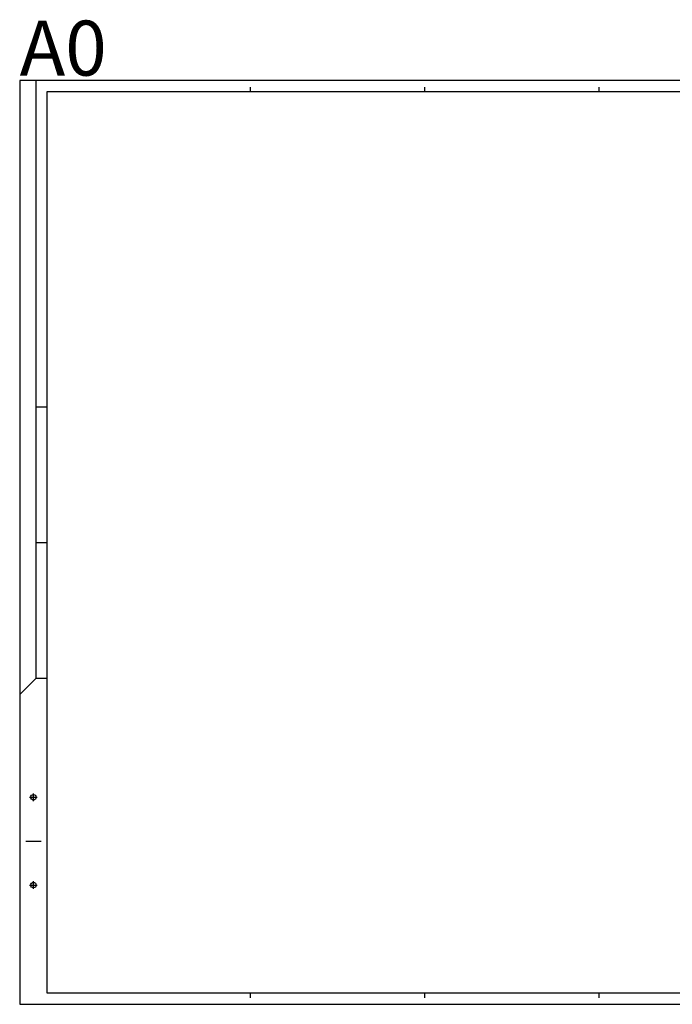
# Paper-space layout 'Plotagem Genérica' of a CAD drawing. Units: metres. Extents: x -1389 to 2158, y 789 to 1685.
# Drawn here: x 969 to 1563, y 789 to 1685 of the extents above; entities that cross this region are included whole.
import ezdxf

# ---------------------------------------------------------------- set-up
doc = ezdxf.new("R2010")
doc.units = ezdxf.units.M
doc.layers.get('Defpoints').update_dxf_attribs({"color": 20})
doc.layers.add('Linha 00 - SEPLAN', color=9, linetype='Continuous')
doc.styles.add('ARIAL', font='arial.ttf')

psp = doc.layouts.new('Plotagem Genérica')

# ---------------------------------------------------------------- linework, layer by layer
at = {"color": 250}
psp.add_lwpolyline([(993.71, 1620.03), (2147.71, 1620.03), (2147.71, 799.03), (993.71, 799.03)], close=True, dxfattribs=at)
at = {"layer": 'Defpoints'}
psp.add_lwpolyline([(968.71, 789.03), (2157.71, 789.03), (2157.71, 1630.03), (968.71, 1630.03)], close=True, dxfattribs=at)
at = {"layer": 'Linha 00 - SEPLAN'}
for p, q in [((1178.71, 1624.03), (1178.71, 1620.03)), ((1337.51, 1624.03), (1337.51, 1620.03)), ((1496.31, 1624.03), (1496.31, 1620.03)), ((983.71, 1333.03), (993.71, 1333.03)), ((983.71, 1209.53), (993.71, 1209.53)), ((983.71, 1086.03), (993.71, 1086.03)), ((1178.71, 799.03), (1178.71, 795.03)), ((1337.51, 799.03), (1337.51, 795.03)), ((1496.31, 799.03), (1496.31, 795.03))]:
    psp.add_line(p, q, dxfattribs=at)
for points in [[(968.71, 1071.03), (983.71, 1086.03), (983.71, 1630.03)], [(977.71, 977.53), (984.71, 977.53)], [(981.21, 974.03), (981.21, 981.03)], [(974.21, 937.53), (988.21, 937.53)], [(977.71, 897.53), (984.71, 897.53)], [(981.21, 894.03), (981.21, 901.03)]]:
    psp.add_lwpolyline(points, dxfattribs=at)
for centre in [(981.21, 977.53), (981.21, 897.53)]:
    psp.add_circle(centre, 2.5, dxfattribs=at)

# ---------------------------------------------------------------- texts
at = {"insert": (968.71, 1684.56), "char_height": 50, "width": 297, "attachment_point": 1, "style": 'ARIAL'}
psp.add_mtext('A0', dxfattribs=at)

doc.saveas('drawing.dxf')
